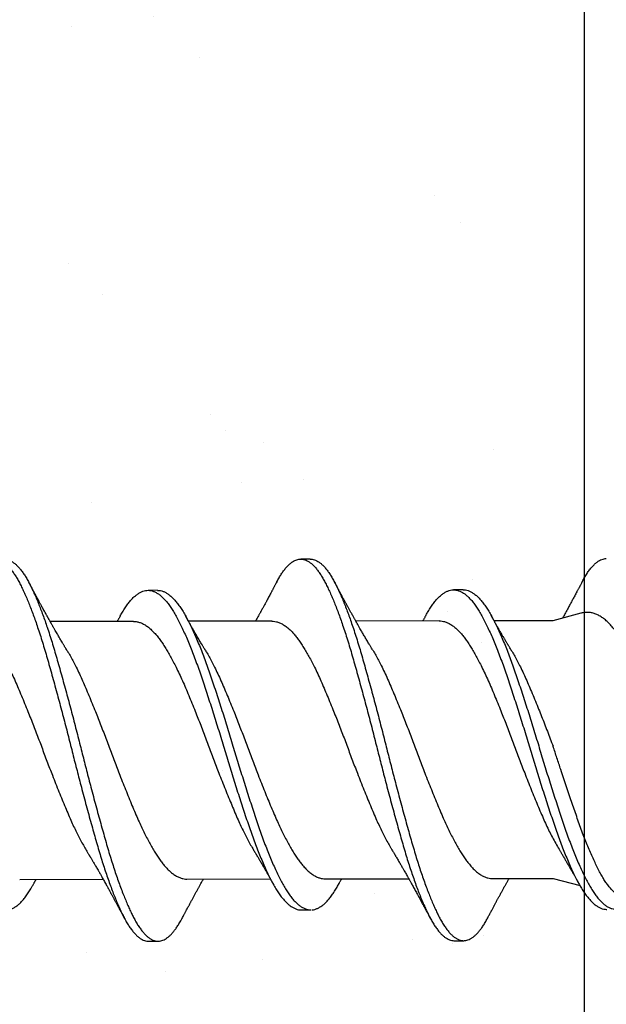
# Model space of a CAD drawing. Units: inches. Extents: x 4 to 81.9, y -45.7 to 52.8.
# Drawn here: x 52 to 52.4, y -8.1 to -7.4 of the extents above; entities that cross this region are included whole.
import ezdxf

# ---------------------------------------------------------------- set-up
doc = ezdxf.new("R2010")
doc.units = ezdxf.units.IN
doc.header["$MEASUREMENT"] = 0

msp = doc.modelspace()

# ---------------------------------------------------------------- hatches: boundary and pattern name
at = {"lineweight": -3}
h = msp.add_hatch(dxfattribs=at)
h.set_pattern_fill('AR-SAND', color=256, scale=0.12114)
h.set_pattern_definition([(37.5, (116.3715, -21.54407), (-0.007631, 0.2334156), [0, -0.1841329, 0, -0.20593814, 0, -0.19685263]), (7.5, (116.3715, -21.54407), (0.2143909, 0.341875), [0, -0.09933487, 0, -0.1659619, 0, -0.06359854]), (327.5, (116.2225, -21.54407), (0.3772474, 0.00068554), [0, -0.06057004, 0, -0.21805215, 0, -0.2846792]), (317.5, (116.2225, -21.54407), (0.3641624, 0.1063217), [0, -0.030285, 0, -0.1429453, 0, -0.1635391])])
h.paths.add_polyline_path([(51.59493, -13.8687), (52.35228, -13.8687), (52.35228, -6.77741), (51.59493, -6.77741)])

# ---------------------------------------------------------------- linework, layer by layer
for p, q in [((52.17286, -7.78254), (52.16661, -7.78255)), ((52.07289, -7.80301), (52.06664, -7.80302)), ((52.27289, -7.80269), (52.26664, -7.8027)), ((52.35, -7.81794), (52.33159, -7.82291)), ((52.0572, -7.82335), (52.00261, -7.82344)), ((52.14773, -7.8232), (52.09314, -7.82329)), ((52.2572, -7.82303), (52.20261, -7.82312)), ((52.33159, -7.82291), (52.29314, -7.82297)), ((51.98267, -7.99222), (52.03726, -7.99213)), ((52.09214, -7.99204), (52.14673, -7.99196)), ((52.18266, -7.9919), (52.23726, -7.99181)), ((52.29214, -7.99172), (52.33186, -7.99166)), ((52.33186, -7.99166), (52.34936, -7.99632)), ((52.16698, -8.01224), (52.17323, -8.01223)), ((52.06701, -8.03271), (52.07326, -8.0327)), ((52.26701, -8.03239), (52.27326, -8.03238))]:
    msp.add_line(p, q)
msp.add_lwpolyline([(52.35228, -13.8687), (52.35228, -6.77741), (51.59493, -6.77741), (51.59493, -13.8687)], close=True, dxfattribs=at)
for points, knots in [([(51.95091, -7.79783), (51.95104, -7.79758), (51.95165, -7.79639), (51.95276, -7.79448), (51.95424, -7.79212), (51.95574, -7.79003), (51.95725, -7.7882), (51.95874, -7.78665), (51.96019, -7.78539), (51.96161, -7.7844), (51.96303, -7.78364), (51.96442, -7.78314), (51.96586, -7.78286), (51.96732, -7.78285), (51.96887, -7.78314), (51.97043, -7.78373), (51.97201, -7.78463), (51.9736, -7.78583), (51.9752, -7.78732), (51.9768, -7.78912), (51.97836, -7.79117), (51.97989, -7.79344), (51.98137, -7.79592), (51.98284, -7.79863), (51.98429, -7.80158), (51.98576, -7.80476), (51.98723, -7.80812), (51.98868, -7.81162), (51.99011, -7.81525), (51.99154, -7.81907), (51.99298, -7.82306), (51.99446, -7.82738), (51.996, -7.83203), (51.99757, -7.83701), (51.99912, -7.84214), (52.00065, -7.84742), (52.0022, -7.85286), (52.00377, -7.85844), (52.00536, -7.86417), (52.00693, -7.86992), (52.00848, -7.87566), (52.01001, -7.88138), (52.01153, -7.88715), (52.01304, -7.89295), (52.01453, -7.89877), (52.01598, -7.90447), (52.01738, -7.91006), (52.01876, -7.91554), (52.02017, -7.92102), (52.02159, -7.9265), (52.02307, -7.93216), (52.02462, -7.938), (52.02622, -7.94396), (52.02782, -7.94984), (52.02941, -7.9556), (52.03099, -7.96122), (52.03255, -7.9667), (52.03408, -7.97202), (52.0356, -7.97711), (52.03711, -7.98197), (52.03862, -7.9866), (52.04013, -7.99107), (52.04166, -7.99536), (52.04318, -7.99946), (52.04467, -8.00328), (52.04612, -8.00682), (52.04753, -8.01008), (52.04892, -8.01314), (52.0503, -8.01599), (52.05172, -8.01873), (52.05322, -8.02133), (52.0548, -8.02377), (52.05639, -8.02592), (52.05798, -8.0278), (52.05958, -8.02938), (52.06117, -8.03066), (52.06276, -8.03164), (52.0643, -8.03229), (52.06572, -8.03266), (52.06661, -8.03268), (52.06701, -8.03269)], [0, 0, 0, 0, 0.00334, 0.016164, 0.029046, 0.041971, 0.054923, 0.067886, 0.080104, 0.092304, 0.104473, 0.116596, 0.128663, 0.142068, 0.155534, 0.169071, 0.18266, 0.196284, 0.209924, 0.223561, 0.237177, 0.250078, 0.262928, 0.27571, 0.28845, 0.301259, 0.314129, 0.326306, 0.338512, 0.350733, 0.362954, 0.375163, 0.388759, 0.402303, 0.415779, 0.429185, 0.442645, 0.456178, 0.469764, 0.483387, 0.496348, 0.509309, 0.522254, 0.535165, 0.548028, 0.560827, 0.572837, 0.584892, 0.597006, 0.609168, 0.621363, 0.634997, 0.648638, 0.662267, 0.675865, 0.689414, 0.702896, 0.716303, 0.729758, 0.742612, 0.755517, 0.768457, 0.781417, 0.794379, 0.807329, 0.819512, 0.831656, 0.843749, 0.855776, 0.867802, 0.881299, 0.89486, 0.908466, 0.922099, 0.93574, 0.949371, 0.962971, 0.976524, 0.989343, 1, 1, 1, 1]), ([(51.97286, -7.7829), (51.9731, -7.78289), (51.97384, -7.78286), (51.97512, -7.78314), (51.97668, -7.78372), (51.97826, -7.78462), (51.97985, -7.78582), (51.98145, -7.78731), (51.98305, -7.78911), (51.98461, -7.79116), (51.98614, -7.79343), (51.98762, -7.79591), (51.98909, -7.79862), (51.99054, -7.80157), (51.99201, -7.80475), (51.99348, -7.80811), (51.99493, -7.81161), (51.99636, -7.81524), (51.99779, -7.81906), (51.99923, -7.82305), (52.00071, -7.82737), (52.00225, -7.83202), (52.00382, -7.837), (52.00537, -7.84213), (52.0069, -7.84741), (52.00845, -7.85285), (52.01002, -7.85843), (52.01161, -7.86416), (52.01318, -7.86991), (52.01473, -7.87565), (52.01626, -7.88137), (52.01778, -7.88714), (52.01928, -7.89294), (52.02078, -7.89876), (52.02223, -7.90446), (52.02363, -7.91005), (52.02501, -7.91553), (52.02642, -7.92101), (52.02784, -7.92649), (52.02932, -7.93215), (52.03087, -7.93799), (52.03247, -7.94395), (52.03407, -7.94983), (52.03566, -7.95559), (52.03724, -7.96121), (52.0388, -7.96669), (52.04033, -7.97201), (52.04185, -7.9771), (52.04336, -7.98196), (52.04487, -7.98659), (52.04638, -7.99106), (52.04791, -7.99535), (52.04943, -7.99945), (52.05092, -8.00327), (52.05237, -8.00681), (52.05378, -8.01007), (52.05517, -8.01313), (52.05655, -8.01598), (52.05797, -8.01872), (52.05947, -8.02132), (52.06105, -8.02376), (52.06264, -8.02591), (52.06423, -8.02779), (52.06583, -8.02937), (52.06742, -8.03065), (52.06901, -8.03162), (52.07055, -8.03229), (52.07205, -8.03265), (52.0735, -8.03274), (52.07495, -8.03256), (52.07643, -8.0321), (52.07792, -8.03138), (52.0794, -8.03039), (52.08085, -8.02917), (52.08228, -8.02774), (52.08371, -8.02607), (52.08512, -8.02417), (52.08658, -8.02195), (52.08786, -8.01982), (52.08867, -8.01829), (52.08896, -8.01773)], [0, 0, 0, 0, 0.006329, 0.019795, 0.033332, 0.046922, 0.060546, 0.074186, 0.087823, 0.101439, 0.11434, 0.12719, 0.139972, 0.152712, 0.165521, 0.178391, 0.190568, 0.202774, 0.214995, 0.227216, 0.239426, 0.253021, 0.266566, 0.280042, 0.293447, 0.306908, 0.32044, 0.334027, 0.347649, 0.360611, 0.373572, 0.386516, 0.399428, 0.412291, 0.42509, 0.437099, 0.449154, 0.461269, 0.473431, 0.485626, 0.49926, 0.512901, 0.52653, 0.540128, 0.553677, 0.567159, 0.580566, 0.594021, 0.606875, 0.61978, 0.63272, 0.64568, 0.658642, 0.671592, 0.683775, 0.69592, 0.708012, 0.72004, 0.732065, 0.745563, 0.759124, 0.77273, 0.786363, 0.800004, 0.813634, 0.827235, 0.840788, 0.853607, 0.866354, 0.879124, 0.891964, 0.904859, 0.917792, 0.930008, 0.942231, 0.954447, 0.966643, 0.978806, 0.992325, 1, 1, 1, 1]), ([(52.15091, -7.79748), (52.1514, -7.79658), (52.15237, -7.79479), (52.15385, -7.7924), (52.15535, -7.79024), (52.15686, -7.78833), (52.15834, -7.78672), (52.1598, -7.78539), (52.16122, -7.78433), (52.16263, -7.78351), (52.16404, -7.78293), (52.16548, -7.78259), (52.16694, -7.78251), (52.16848, -7.78272), (52.17004, -7.78324), (52.17162, -7.78406), (52.17321, -7.78518), (52.1748, -7.7866), (52.1764, -7.78832), (52.17797, -7.7903), (52.1795, -7.79251), (52.18099, -7.79493), (52.18246, -7.79758), (52.18391, -7.80047), (52.18537, -7.80359), (52.18683, -7.80688), (52.18828, -7.81033), (52.18971, -7.8139), (52.19114, -7.81767), (52.19258, -7.82162), (52.19407, -7.82589), (52.1956, -7.83049), (52.19718, -7.83543), (52.19874, -7.84053), (52.20027, -7.84577), (52.20181, -7.85117), (52.20338, -7.85672), (52.20496, -7.86241), (52.20653, -7.86813), (52.20808, -7.87385), (52.20961, -7.87955), (52.21113, -7.88531), (52.21264, -7.89111), (52.21414, -7.89692), (52.21559, -7.90263), (52.21699, -7.90822), (52.21837, -7.91369), (52.21977, -7.91918), (52.22119, -7.92466), (52.22267, -7.93033), (52.22422, -7.93618), (52.22582, -7.94216), (52.22743, -7.94806), (52.22902, -7.95385), (52.2306, -7.95951), (52.23216, -7.96503), (52.2337, -7.97039), (52.23521, -7.97551), (52.23672, -7.98041), (52.23822, -7.98508), (52.23974, -7.9896), (52.24126, -7.99393), (52.24278, -7.99809), (52.24427, -8.00196), (52.24572, -8.00555), (52.24714, -8.00888), (52.24854, -8.01199), (52.24992, -8.01489), (52.25134, -8.01769), (52.25283, -8.02036), (52.2544, -8.02286), (52.25599, -8.02509), (52.25758, -8.02704), (52.25918, -8.02869), (52.26078, -8.03005), (52.26236, -8.0311), (52.26391, -8.03184), (52.26541, -8.03226), (52.26643, -8.03243), (52.26696, -8.03238), (52.26701, -8.03238)], [0, 0, 0, 0, 0.012774, 0.025643, 0.038559, 0.051506, 0.064468, 0.07669, 0.088896, 0.101075, 0.113213, 0.125297, 0.138709, 0.152156, 0.165677, 0.179256, 0.192874, 0.206512, 0.220152, 0.233775, 0.246688, 0.259554, 0.272355, 0.285094, 0.297884, 0.31074, 0.322908, 0.335108, 0.347326, 0.359549, 0.371764, 0.385369, 0.398928, 0.412424, 0.42584, 0.43928, 0.452797, 0.466372, 0.479988, 0.492947, 0.505911, 0.518861, 0.531784, 0.544661, 0.557479, 0.569498, 0.581534, 0.593634, 0.605785, 0.617972, 0.631602, 0.645244, 0.658878, 0.672486, 0.686049, 0.69955, 0.712971, 0.726405, 0.739244, 0.752138, 0.765071, 0.778027, 0.790991, 0.803946, 0.816138, 0.828295, 0.840404, 0.852451, 0.864464, 0.877943, 0.89149, 0.905087, 0.918716, 0.932357, 0.945992, 0.959603, 0.97317, 0.986006, 0.998772, 1, 1, 1, 1]), ([(52.17286, -7.78257), (52.17297, -7.78256), (52.17359, -7.78251), (52.17473, -7.78273), (52.17629, -7.78322), (52.17787, -7.78405), (52.17946, -7.78517), (52.18105, -7.78659), (52.18265, -7.78831), (52.18422, -7.79029), (52.18575, -7.7925), (52.18724, -7.79492), (52.18871, -7.79757), (52.19016, -7.80046), (52.19162, -7.80358), (52.19308, -7.80687), (52.19453, -7.81032), (52.19596, -7.81389), (52.19739, -7.81766), (52.19883, -7.82161), (52.20032, -7.82588), (52.20185, -7.83048), (52.20343, -7.83542), (52.20499, -7.84052), (52.20652, -7.84576), (52.20806, -7.85116), (52.20963, -7.85671), (52.21121, -7.8624), (52.21278, -7.86812), (52.21433, -7.87384), (52.21586, -7.87954), (52.21738, -7.8853), (52.21889, -7.8911), (52.22039, -7.89691), (52.22184, -7.90262), (52.22324, -7.90821), (52.22462, -7.91368), (52.22602, -7.91917), (52.22744, -7.92465), (52.22892, -7.93032), (52.23047, -7.93617), (52.23207, -7.94215), (52.23368, -7.94805), (52.23527, -7.95384), (52.23685, -7.9595), (52.23841, -7.96502), (52.23995, -7.97038), (52.24146, -7.9755), (52.24297, -7.9804), (52.24447, -7.98507), (52.24599, -7.98959), (52.24751, -7.99392), (52.24903, -7.99808), (52.25052, -8.00195), (52.25197, -8.00554), (52.25339, -8.00887), (52.25479, -8.01198), (52.25617, -8.01488), (52.25759, -8.01768), (52.25908, -8.02035), (52.26065, -8.02285), (52.26224, -8.02508), (52.26383, -8.02703), (52.26543, -8.02868), (52.26703, -8.03004), (52.26861, -8.03109), (52.27016, -8.03183), (52.27166, -8.03226), (52.27312, -8.03242), (52.27457, -8.03231), (52.27604, -8.03193), (52.27753, -8.03127), (52.279, -8.03036), (52.28046, -8.02921), (52.28188, -8.02784), (52.28331, -8.02623), (52.28473, -8.0244), (52.28619, -8.02225), (52.28761, -8.01995), (52.28854, -8.01821), (52.28896, -8.01743)], [0, 0, 0, 0, 0.002985, 0.016431, 0.029952, 0.04353, 0.057148, 0.070786, 0.084426, 0.098048, 0.110961, 0.123826, 0.136628, 0.149366, 0.162156, 0.175012, 0.187179, 0.199379, 0.211597, 0.22382, 0.236034, 0.249639, 0.263198, 0.276693, 0.290109, 0.303549, 0.317066, 0.330641, 0.344256, 0.357215, 0.370178, 0.383129, 0.396051, 0.408928, 0.421746, 0.433764, 0.445801, 0.4579, 0.47005, 0.482238, 0.495867, 0.509509, 0.523143, 0.53675, 0.550313, 0.563814, 0.577234, 0.590668, 0.603507, 0.6164, 0.629333, 0.642289, 0.655253, 0.668207, 0.6804, 0.692556, 0.704665, 0.716712, 0.728724, 0.742203, 0.75575, 0.769347, 0.782975, 0.796616, 0.810251, 0.823861, 0.837428, 0.850264, 0.86303, 0.87578, 0.888604, 0.901486, 0.914411, 0.926623, 0.938845, 0.951065, 0.963268, 0.975442, 0.988977, 1, 1, 1, 1]), ([(52.35091, -7.79718), (52.35137, -7.79632), (52.35237, -7.79445), (52.35394, -7.79193), (52.3556, -7.78957), (52.35727, -7.78752), (52.35891, -7.78583), (52.36052, -7.78449), (52.36209, -7.78346), (52.36365, -7.78274), (52.36513, -7.78231), (52.36607, -7.78227), (52.36651, -7.78225)], [0, 0, 0, 0, 0.090241, 0.195841, 0.301858, 0.408135, 0.514509, 0.61475, 0.714799, 0.81452, 0.913783, 1, 1, 1, 1]), ([(52.01361, -7.84236), (52.01337, -7.84196), (52.01293, -7.84123), (52.01236, -7.84027), (52.0119, -7.83951), (52.01152, -7.83886), (52.01113, -7.8382), (52.01062, -7.83735), (52.01002, -7.83633), (52.00936, -7.83521), (52.00872, -7.83411), (52.00808, -7.83301), (52.00741, -7.83186), (52.0067, -7.83062), (52.00605, -7.8295), (52.00548, -7.8285), (52.00505, -7.82774), (52.00464, -7.82703), (52.00428, -7.82638), (52.0039, -7.82573), (52.00354, -7.82508), (52.00321, -7.8245), (52.00294, -7.82402), (52.00266, -7.82353), (52.00234, -7.82296), (52.00199, -7.82234), (52.00167, -7.82177), (52.00139, -7.82127), (52.00113, -7.8208), (52.00086, -7.82031), (52.00048, -7.81964), (51.99997, -7.81871), (51.99939, -7.81766), (51.99874, -7.8165), (51.99813, -7.81538), (51.99747, -7.81419), (51.99693, -7.8132), (51.99648, -7.81238), (51.99609, -7.81167), (51.99571, -7.81096), (51.99535, -7.8103), (51.99502, -7.80969), (51.99465, -7.80901), (51.99413, -7.80806), (51.99354, -7.80697), (51.99293, -7.80583), (51.99237, -7.80478), (51.99182, -7.80377), (51.99138, -7.80295), (51.99102, -7.80228), (51.99074, -7.80175), (51.99047, -7.80124), (51.99021, -7.80076), (51.98994, -7.80025), (51.9896, -7.79961), (51.98914, -7.79875), (51.9888, -7.7981), (51.9886, -7.79774)], [0, 0, 0, 0, 0.027903, 0.05008, 0.066503, 0.079944, 0.094883, 0.111366, 0.138331, 0.164906, 0.187534, 0.213717, 0.239554, 0.265807, 0.297215, 0.31567, 0.333142, 0.348779, 0.363185, 0.376956, 0.392986, 0.40655, 0.41605, 0.42541, 0.439352, 0.454641, 0.467278, 0.477501, 0.487818, 0.498867, 0.510129, 0.533048, 0.560835, 0.580327, 0.610553, 0.63519, 0.660187, 0.676486, 0.689637, 0.707546, 0.723245, 0.733293, 0.748056, 0.768711, 0.796639, 0.820617, 0.844234, 0.866811, 0.88782, 0.899231, 0.911341, 0.922813, 0.933301, 0.943152, 0.956859, 0.975804, 1, 1, 1, 1]), ([(52.15091, -7.79748), (52.15071, -7.79786), (52.15036, -7.79852), (52.1499, -7.7994), (52.14955, -7.80005), (52.14927, -7.80058), (52.149, -7.80109), (52.14871, -7.80163), (52.1484, -7.80222), (52.14809, -7.80281), (52.14775, -7.80344), (52.14739, -7.80412), (52.14689, -7.80506), (52.14628, -7.8062), (52.14556, -7.80753), (52.14484, -7.80888), (52.14419, -7.81008), (52.14365, -7.81109), (52.14316, -7.81199), (52.14265, -7.81293), (52.14215, -7.81386), (52.14164, -7.81478), (52.1412, -7.81559), (52.14082, -7.81628), (52.14056, -7.81676), (52.1403, -7.81724), (52.13998, -7.81782), (52.13962, -7.81847), (52.13928, -7.81909), (52.13879, -7.81998), (52.13812, -7.82118), (52.13746, -7.82237), (52.13708, -7.82306), (52.13698, -7.82322)], [0, 0, 0, 0, 0.043761, 0.077639, 0.101657, 0.119491, 0.139126, 0.160841, 0.182758, 0.207784, 0.229259, 0.256114, 0.287351, 0.338732, 0.388892, 0.442517, 0.49567, 0.527768, 0.559462, 0.600524, 0.637071, 0.667712, 0.707595, 0.731641, 0.748013, 0.763938, 0.78763, 0.815835, 0.839903, 0.859802, 0.919632, 0.980446, 1, 1, 1, 1]), ([(52.21361, -7.84204), (52.21338, -7.84166), (52.21297, -7.84098), (52.21242, -7.84006), (52.21199, -7.83934), (52.21163, -7.83873), (52.21129, -7.83816), (52.21081, -7.83735), (52.21019, -7.83629), (52.20947, -7.83507), (52.20878, -7.83389), (52.20811, -7.83273), (52.2074, -7.83152), (52.20672, -7.83035), (52.20604, -7.82915), (52.20525, -7.82777), (52.20438, -7.82626), (52.2035, -7.8247), (52.20264, -7.82316), (52.20174, -7.82157), (52.20097, -7.82018), (52.20037, -7.81911), (52.19992, -7.8183), (52.19946, -7.81747), (52.19897, -7.81659), (52.19851, -7.81576), (52.19806, -7.81494), (52.19755, -7.81401), (52.19702, -7.81304), (52.19647, -7.81204), (52.19595, -7.81108), (52.19547, -7.8102), (52.19504, -7.80942), (52.19466, -7.8087), (52.19424, -7.80794), (52.19382, -7.80716), (52.19342, -7.80641), (52.19301, -7.80565), (52.1926, -7.8049), (52.19225, -7.80424), (52.19193, -7.80365), (52.1916, -7.80304), (52.19125, -7.80238), (52.19093, -7.80178), (52.19066, -7.80128), (52.19041, -7.80081), (52.1901, -7.80022), (52.18969, -7.79945), (52.18918, -7.7985), (52.1888, -7.7978), (52.1886, -7.79742)], [0, 0, 0, 0, 0.0261863, 0.0471583, 0.0629071, 0.0761809, 0.0890592, 0.1015835, 0.131844, 0.1617093, 0.1850625, 0.2122058, 0.2403998, 0.2676871, 0.2915824, 0.3214764, 0.360421, 0.3941126, 0.4265312, 0.463446, 0.5007789, 0.5197293, 0.5352165, 0.5551344, 0.5753792, 0.5939307, 0.6102563, 0.6298181, 0.6559356, 0.6750134, 0.6966826, 0.7197152, 0.7335904, 0.7482511, 0.7673966, 0.7845292, 0.7999141, 0.8169692, 0.8351786, 0.850168, 0.8611569, 0.8745294, 0.8904106, 0.9053978, 0.9144347, 0.9236268, 0.9365571, 0.9535906, 0.9747349, 1, 1, 1, 1]), ([(52.35091, -7.79716), (52.3507, -7.79756), (52.35033, -7.79825), (52.34985, -7.79916), (52.34952, -7.79978), (52.34928, -7.80024), (52.34906, -7.80065), (52.34876, -7.80122), (52.34839, -7.80192), (52.34798, -7.8027), (52.34728, -7.80401), (52.34625, -7.80592), (52.34498, -7.8083), (52.3437, -7.81067), (52.34247, -7.81295), (52.34125, -7.81519), (52.34004, -7.81739), (52.33902, -7.81923), (52.3383, -7.82054), (52.33801, -7.82107), (52.33793, -7.8212)], [0, 0, 0, 0, 0.0494962, 0.0869037, 0.1122513, 0.1273032, 0.1436917, 0.1635547, 0.1986861, 0.2305836, 0.2605535, 0.3625628, 0.4695693, 0.556395, 0.6579264, 0.753112, 0.83595, 0.9339151, 0.9836649, 1, 1, 1, 1]), ([(52.04846, -7.81978), (52.04893, -7.81894), (52.04998, -7.81705), (52.05161, -7.81444), (52.05338, -7.81191), (52.05517, -7.80968), (52.05698, -7.80776), (52.05879, -7.80616), (52.06058, -7.80489), (52.06235, -7.80394), (52.06411, -7.80332), (52.06585, -7.803), (52.06758, -7.80301), (52.06935, -7.80335), (52.07114, -7.80402), (52.07295, -7.80502), (52.07478, -7.80635), (52.0766, -7.80801), (52.07842, -7.80998), (52.08022, -7.81226), (52.08199, -7.81482), (52.08373, -7.81766), (52.08549, -7.82079), (52.08727, -7.82418), (52.08906, -7.82783), (52.09085, -7.8317), (52.09264, -7.83581), (52.09444, -7.84017), (52.09624, -7.84476), (52.09803, -7.84956), (52.0998, -7.85453), (52.10155, -7.85966), (52.10333, -7.86495), (52.10514, -7.8704), (52.10697, -7.87599), (52.1088, -7.88167), (52.11062, -7.88744), (52.11244, -7.89325), (52.11423, -7.89909), (52.116, -7.9049), (52.11772, -7.91068), (52.11946, -7.91642), (52.12123, -7.92216), (52.12302, -7.92791), (52.12484, -7.93365), (52.12667, -7.93934), (52.1285, -7.94492), (52.1303, -7.95037), (52.13209, -7.95567), (52.13384, -7.9608), (52.1356, -7.96576), (52.13739, -7.97055), (52.1392, -7.97516), (52.14102, -7.97956), (52.14285, -7.98374), (52.14466, -7.98764), (52.14645, -7.99127), (52.1482, -7.99461), (52.14993, -7.99767), (52.15165, -8.00048), (52.15342, -8.00303), (52.15522, -8.0053), (52.15704, -8.00727), (52.15886, -8.00892), (52.16069, -8.01025), (52.1625, -8.01125), (52.16429, -8.0119), (52.16578, -8.01223), (52.16667, -8.0122), (52.16698, -8.0122)], [0, 0, 0, 0, 0.0121301, 0.027108, 0.0421886, 0.0573459, 0.0725522, 0.0877793, 0.1027273, 0.1176411, 0.1324941, 0.1472607, 0.1622506, 0.1773272, 0.1924912, 0.2077153, 0.2229711, 0.2382301, 0.2534636, 0.2686104, 0.2836762, 0.2986413, 0.313653, 0.3287599, 0.3436638, 0.3586071, 0.3735632, 0.388505, 0.403709, 0.4188423, 0.4338778, 0.4488817, 0.4639884, 0.4791742, 0.4944112, 0.5096378, 0.5248587, 0.5400456, 0.5551704, 0.570206, 0.5848956, 0.599668, 0.6145254, 0.629442, 0.6446964, 0.6599562, 0.6751927, 0.6903777, 0.7054833, 0.7204862, 0.735523, 0.7506242, 0.7657957, 0.7810095, 0.7962374, 0.8114508, 0.8263514, 0.8411843, 0.8559243, 0.870623, 0.8857226, 0.9009032, 0.9161372, 0.9313964, 0.946652, 0.9618754, 0.9770386, 0.9920811, 1, 1, 1, 1]), ([(52.07287, -7.80305), (52.07319, -7.80305), (52.07409, -7.80302), (52.0756, -7.80335), (52.07739, -7.80401), (52.0792, -7.80501), (52.08103, -7.80634), (52.08285, -7.808), (52.08467, -7.80997), (52.08647, -7.81225), (52.08824, -7.81481), (52.08998, -7.81765), (52.09174, -7.82078), (52.09352, -7.82417), (52.09531, -7.82782), (52.0971, -7.83169), (52.09889, -7.8358), (52.10069, -7.84016), (52.10249, -7.84475), (52.10428, -7.84955), (52.10605, -7.85452), (52.1078, -7.85965), (52.10958, -7.86494), (52.11139, -7.87039), (52.11322, -7.87598), (52.11505, -7.88166), (52.11687, -7.88743), (52.11869, -7.89324), (52.12048, -7.89908), (52.12225, -7.90489), (52.12397, -7.91067), (52.12571, -7.91641), (52.12748, -7.92215), (52.12927, -7.9279), (52.13109, -7.93364), (52.13292, -7.93933), (52.13475, -7.94491), (52.13655, -7.95036), (52.13834, -7.95566), (52.14009, -7.96079), (52.14185, -7.96575), (52.14364, -7.97054), (52.14545, -7.97514), (52.14727, -7.97955), (52.1491, -7.98373), (52.15091, -7.98763), (52.1527, -7.99126), (52.15445, -7.9946), (52.15618, -7.99766), (52.1579, -8.00047), (52.15967, -8.00302), (52.16147, -8.00529), (52.16329, -8.00726), (52.16511, -8.00891), (52.16694, -8.01024), (52.16875, -8.01124), (52.17054, -8.01189), (52.17203, -8.01222), (52.17292, -8.01219), (52.17323, -8.01219)], [0, 0, 0, 0, 0.00978, 0.0276, 0.045524, 0.063519, 0.081552, 0.099588, 0.117595, 0.135498, 0.153306, 0.170995, 0.188739, 0.206596, 0.224213, 0.241876, 0.259554, 0.277216, 0.295187, 0.313075, 0.330847, 0.348582, 0.366438, 0.384388, 0.402398, 0.420396, 0.438388, 0.456339, 0.474217, 0.491989, 0.509352, 0.526814, 0.544375, 0.562007, 0.580038, 0.598075, 0.616085, 0.634034, 0.651889, 0.669622, 0.687396, 0.705246, 0.723179, 0.741162, 0.759161, 0.777144, 0.794757, 0.812289, 0.829712, 0.847086, 0.864934, 0.882878, 0.900885, 0.918921, 0.936954, 0.954948, 0.972871, 0.990652, 1, 1, 1, 1]), ([(52.24846, -7.81948), (52.2488, -7.81885), (52.24973, -7.81716), (52.25122, -7.81471), (52.25299, -7.81212), (52.25478, -7.80982), (52.25659, -7.80783), (52.25839, -7.80616), (52.26018, -7.80482), (52.26196, -7.8038), (52.26372, -7.80311), (52.26547, -7.80272), (52.26719, -7.80266), (52.26896, -7.80293), (52.27075, -7.80353), (52.27256, -7.80445), (52.27438, -7.80571), (52.2762, -7.8073), (52.27802, -7.8092), (52.27982, -7.81141), (52.28161, -7.81391), (52.28335, -7.8167), (52.28511, -7.81976), (52.28688, -7.82309), (52.28866, -7.82668), (52.29045, -7.8305), (52.29224, -7.83456), (52.29404, -7.83887), (52.29585, -7.84342), (52.29764, -7.84818), (52.29942, -7.85311), (52.30116, -7.85821), (52.30294, -7.86346), (52.30475, -7.86888), (52.30657, -7.87444), (52.3084, -7.8801), (52.31022, -7.88585), (52.31204, -7.89166), (52.31384, -7.8975), (52.31561, -7.90331), (52.31734, -7.90908), (52.31907, -7.91482), (52.32083, -7.92056), (52.32262, -7.92632), (52.32444, -7.93207), (52.32627, -7.93779), (52.3281, -7.9434), (52.32991, -7.94888), (52.3317, -7.95421), (52.33346, -7.95937), (52.33522, -7.96437), (52.337, -7.9692), (52.33881, -7.97384), (52.34063, -7.97829), (52.34245, -7.98252), (52.34426, -7.98649), (52.34605, -7.99017), (52.34781, -7.99357), (52.34955, -7.99669), (52.35127, -7.99956), (52.35303, -8.00217), (52.35483, -8.00451), (52.35664, -8.00655), (52.35846, -8.00827), (52.36029, -8.00967), (52.36211, -8.01074), (52.36393, -8.01148), (52.36556, -8.01188), (52.36657, -8.01188), (52.36698, -8.01188)], [0, 0, 0, 0, 0.008885, 0.023847, 0.038907, 0.054049, 0.069247, 0.084471, 0.099423, 0.114346, 0.129215, 0.144002, 0.158996, 0.174049, 0.189196, 0.204409, 0.21966, 0.23492, 0.250162, 0.265322, 0.280408, 0.295391, 0.310378, 0.325466, 0.340357, 0.355294, 0.370249, 0.385196, 0.400412, 0.415562, 0.430621, 0.445612, 0.460698, 0.475869, 0.491096, 0.50632, 0.521544, 0.536741, 0.551881, 0.566938, 0.581631, 0.596381, 0.611222, 0.626127, 0.641376, 0.656637, 0.67188, 0.687079, 0.702203, 0.717228, 0.73224, 0.747322, 0.76248, 0.777687, 0.792914, 0.808132, 0.823044, 0.837894, 0.852656, 0.867346, 0.882424, 0.897589, 0.912813, 0.928069, 0.943328, 0.95856, 0.973739, 0.98963, 1, 1, 1, 1]), ([(52.27289, -7.80273), (52.27307, -7.80272), (52.27384, -7.80267), (52.27521, -7.80293), (52.277, -7.80351), (52.27881, -7.80445), (52.28063, -7.8057), (52.28245, -7.80729), (52.28427, -7.80919), (52.28607, -7.8114), (52.28786, -7.8139), (52.2896, -7.81669), (52.29136, -7.81975), (52.29313, -7.82308), (52.29491, -7.82667), (52.2967, -7.83049), (52.29849, -7.83455), (52.30029, -7.83886), (52.3021, -7.84341), (52.30389, -7.84817), (52.30567, -7.8531), (52.30741, -7.8582), (52.30919, -7.86345), (52.311, -7.86887), (52.31282, -7.87443), (52.31465, -7.88009), (52.31647, -7.88584), (52.31829, -7.89165), (52.32009, -7.89749), (52.32186, -7.9033), (52.32359, -7.90907), (52.32532, -7.91481), (52.32708, -7.92055), (52.32887, -7.92631), (52.33069, -7.93206), (52.33252, -7.93778), (52.33435, -7.94339), (52.33616, -7.94887), (52.33795, -7.9542), (52.33971, -7.95936), (52.34147, -7.96436), (52.34325, -7.96919), (52.34506, -7.97383), (52.34688, -7.97828), (52.3487, -7.98251), (52.35051, -7.98648), (52.3523, -7.99016), (52.35406, -7.99356), (52.3558, -7.99668), (52.35752, -7.99955), (52.35928, -8.00216), (52.36108, -8.0045), (52.36289, -8.00654), (52.36471, -8.00826), (52.36654, -8.00966), (52.36835, -8.01073), (52.37009, -8.01144), (52.37172, -8.01184), (52.37273, -8.01188), (52.37323, -8.0119)], [0, 0, 0, 0, 0.0056697, 0.023468, 0.0413766, 0.0593633, 0.0773949, 0.0954377, 0.1134578, 0.1313824, 0.1492182, 0.1669337, 0.1846532, 0.2024923, 0.2200984, 0.2377583, 0.2554402, 0.2731124, 0.291102, 0.3090151, 0.3268194, 0.3445441, 0.3623802, 0.3803168, 0.3983211, 0.4163205, 0.4343205, 0.4522875, 0.4701884, 0.4879907, 0.5053628, 0.5228019, 0.5403481, 0.5579711, 0.5760004, 0.5940435, 0.6120665, 0.6300358, 0.6479183, 0.6656822, 0.6834315, 0.7012632, 0.719185, 0.7371642, 0.7551674, 0.7731608, 0.7907912, 0.8083487, 0.8258027, 0.8431706, 0.8609977, 0.8789276, 0.8969279, 0.9149652, 0.9330056, 0.9510154, 0.9689611, 0.9849833, 1, 1, 1, 1]), ([(52.39144, -7.86505), (52.39079, -7.8635), (52.38948, -7.8604), (52.38752, -7.85595), (52.38555, -7.85167), (52.38356, -7.84759), (52.38149, -7.84362), (52.37933, -7.83978), (52.3771, -7.8361), (52.37486, -7.83271), (52.37262, -7.82962), (52.37038, -7.82685), (52.36817, -7.82442), (52.36595, -7.82236), (52.3637, -7.82066), (52.36143, -7.8193), (52.35914, -7.8183), (52.35684, -7.81765), (52.35458, -7.81737), (52.35235, -7.81747), (52.35084, -7.81768), (52.35005, -7.81795), (52.35, -7.81797)], [0, 0, 0, 0, 0.049734, 0.099569, 0.149435, 0.199261, 0.248987, 0.30318, 0.357552, 0.412013, 0.466472, 0.520838, 0.575028, 0.628153, 0.681461, 0.734863, 0.788269, 0.841582, 0.894712, 0.945606, 0.996673, 1, 1, 1, 1]), ([(51.94773, -7.82357), (51.94814, -7.82356), (51.94923, -7.82355), (51.95103, -7.82393), (51.95313, -7.82468), (51.95526, -7.82581), (51.95738, -7.82729), (51.9594, -7.82903), (51.9613, -7.83096), (51.96308, -7.83303), (51.96482, -7.83532), (51.96658, -7.83784), (51.96835, -7.84058), (51.97014, -7.84351), (51.97193, -7.84663), (51.97372, -7.84995), (51.97562, -7.85365), (51.97762, -7.85778), (51.9797, -7.86233), (51.98174, -7.86707), (51.98381, -7.87199), (51.98591, -7.87708), (51.98793, -7.88207), (51.98986, -7.8869), (51.99168, -7.89155), (51.9935, -7.89623), (51.99529, -7.90094), (51.99705, -7.90562), (51.99877, -7.91028), (52.00051, -7.91491), (52.00228, -7.91953), (52.00417, -7.92443), (52.00619, -7.92956), (52.00833, -7.93489), (52.01044, -7.94009), (52.01254, -7.94513), (52.01459, -7.94999), (52.01654, -7.95445), (52.01843, -7.95852), (52.02024, -7.96224), (52.02206, -7.96579), (52.02388, -7.96914), (52.02528, -7.97161), (52.02607, -7.97289), (52.02625, -7.97319)], [0, 0, 0, 0, 0.015958, 0.042565, 0.069345, 0.096226, 0.123135, 0.149999, 0.172884, 0.195639, 0.218232, 0.240899, 0.263721, 0.286242, 0.308827, 0.331433, 0.354016, 0.380809, 0.407436, 0.433854, 0.460396, 0.487131, 0.513989, 0.537004, 0.560009, 0.582959, 0.60581, 0.628516, 0.650691, 0.673001, 0.695447, 0.717989, 0.744889, 0.77179, 0.798619, 0.825304, 0.851775, 0.878245, 0.901057, 0.923982, 0.946976, 0.969993, 0.992986, 1, 1, 1, 1]), ([(52.04847, -7.81975), (52.04828, -7.82009), (52.04793, -7.82072), (52.04746, -7.82156), (52.04708, -7.82226), (52.04675, -7.82284), (52.04655, -7.8232), (52.04646, -7.82337)], [0, 0, 0, 0, 0.284279, 0.513929, 0.702575, 0.861295, 1, 1, 1, 1]), ([(52.0572, -7.82339), (52.05761, -7.82339), (52.0587, -7.82338), (52.0605, -7.82376), (52.0626, -7.82451), (52.06473, -7.82563), (52.06686, -7.82711), (52.06887, -7.82885), (52.07077, -7.83079), (52.07255, -7.83285), (52.07429, -7.83515), (52.07605, -7.83767), (52.07782, -7.8404), (52.07961, -7.84334), (52.0814, -7.84646), (52.08319, -7.84977), (52.08509, -7.85348), (52.08709, -7.8576), (52.08917, -7.86215), (52.09121, -7.8669), (52.09328, -7.87181), (52.09538, -7.8769), (52.0974, -7.88189), (52.09933, -7.88673), (52.10116, -7.89137), (52.10297, -7.89606), (52.10476, -7.90077), (52.10652, -7.90545), (52.10825, -7.91011), (52.10999, -7.91473), (52.11175, -7.91935), (52.11364, -7.92425), (52.11566, -7.92938), (52.1178, -7.93471), (52.11992, -7.93991), (52.12201, -7.94495), (52.12406, -7.94982), (52.12601, -7.95428), (52.1279, -7.95835), (52.12971, -7.96206), (52.13153, -7.96561), (52.13335, -7.96897), (52.13475, -7.97144), (52.13554, -7.97272), (52.13573, -7.97302)], [0, 0, 0, 0, 0.015958, 0.042566, 0.069346, 0.096227, 0.123136, 0.15, 0.172886, 0.195641, 0.218233, 0.240901, 0.263723, 0.286244, 0.30883, 0.331436, 0.354018, 0.380811, 0.407439, 0.433857, 0.460399, 0.487135, 0.513993, 0.537007, 0.560013, 0.582964, 0.605814, 0.62852, 0.650696, 0.673006, 0.695452, 0.717994, 0.744894, 0.771795, 0.798624, 0.82531, 0.851781, 0.878251, 0.901063, 0.923989, 0.946983, 0.97, 0.992993, 1, 1, 1, 1]), ([(52.10414, -7.84222), (52.10391, -7.84183), (52.10349, -7.84114), (52.10295, -7.84023), (52.10254, -7.83954), (52.10222, -7.839), (52.10193, -7.83852), (52.1015, -7.8378), (52.10093, -7.83684), (52.10021, -7.83561), (52.09945, -7.83432), (52.09869, -7.833), (52.09796, -7.83174), (52.09738, -7.83074), (52.09694, -7.82997), (52.0966, -7.82939), (52.09627, -7.82881), (52.09592, -7.8282), (52.09555, -7.82755), (52.09514, -7.82683), (52.09474, -7.82613), (52.0944, -7.82553), (52.09409, -7.82498), (52.09375, -7.82438), (52.0934, -7.82376), (52.09311, -7.82325), (52.09289, -7.82285), (52.09267, -7.82246), (52.0924, -7.82198), (52.09205, -7.82135), (52.09161, -7.82057), (52.09129, -7.82), (52.09112, -7.81968)], [0, 0, 0, 0, 0.052559, 0.093621, 0.123138, 0.144618, 0.166377, 0.18876, 0.240976, 0.295559, 0.353514, 0.414035, 0.471374, 0.521118, 0.547537, 0.572932, 0.598514, 0.624767, 0.653089, 0.685594, 0.719919, 0.745464, 0.764624, 0.792765, 0.824407, 0.846379, 0.860031, 0.876907, 0.897397, 0.924431, 0.958625, 1, 1, 1, 1]), ([(52.14773, -7.82325), (52.14801, -7.82324), (52.14897, -7.8232), (52.15064, -7.82352), (52.15274, -7.82419), (52.15486, -7.82525), (52.15699, -7.82666), (52.15901, -7.82834), (52.16091, -7.83022), (52.16269, -7.83224), (52.16444, -7.83448), (52.16619, -7.83695), (52.16796, -7.83964), (52.16974, -7.84252), (52.17153, -7.8456), (52.17332, -7.84887), (52.17522, -7.85254), (52.17722, -7.85663), (52.17931, -7.86114), (52.18136, -7.86585), (52.18342, -7.87074), (52.18551, -7.87579), (52.18753, -7.88076), (52.18946, -7.88558), (52.19129, -7.89021), (52.1931, -7.89489), (52.1949, -7.89959), (52.19667, -7.90427), (52.19839, -7.90893), (52.20012, -7.91356), (52.20188, -7.91818), (52.20378, -7.92308), (52.20579, -7.92823), (52.20793, -7.93358), (52.21005, -7.93881), (52.21215, -7.94388), (52.21421, -7.94878), (52.21616, -7.95327), (52.21804, -7.95737), (52.21984, -7.96112), (52.22166, -7.96471), (52.22348, -7.96811), (52.22502, -7.97084), (52.22594, -7.97235), (52.22625, -7.97287)], [0, 0, 0, 0, 0.011013, 0.037581, 0.064334, 0.091202, 0.118111, 0.144989, 0.167897, 0.190684, 0.213307, 0.235936, 0.258727, 0.281229, 0.303803, 0.326408, 0.349, 0.375816, 0.402479, 0.428925, 0.455423, 0.482127, 0.508968, 0.531978, 0.554989, 0.577956, 0.600832, 0.623573, 0.645755, 0.668028, 0.690448, 0.712972, 0.739863, 0.76677, 0.793618, 0.820335, 0.846851, 0.873284, 0.896065, 0.91897, 0.941952, 0.964968, 0.98797, 1, 1, 1, 1]), ([(52.24847, -7.81943), (52.24828, -7.81977), (52.24796, -7.82035), (52.24757, -7.82105), (52.24729, -7.82155), (52.24702, -7.82204), (52.24674, -7.82254), (52.24653, -7.82291), (52.24646, -7.82305)], [0, 0, 0, 0, 0.282599, 0.475475, 0.587781, 0.694252, 0.883599, 1, 1, 1, 1]), ([(52.2572, -7.82307), (52.25748, -7.82306), (52.25845, -7.82302), (52.26011, -7.82334), (52.26221, -7.82401), (52.26433, -7.82507), (52.26646, -7.82649), (52.26848, -7.82817), (52.27038, -7.83005), (52.27216, -7.83206), (52.27391, -7.8343), (52.27566, -7.83678), (52.27743, -7.83946), (52.27921, -7.84235), (52.281, -7.84543), (52.28279, -7.8487), (52.28469, -7.85237), (52.2867, -7.85645), (52.28878, -7.86097), (52.29083, -7.86568), (52.29289, -7.87056), (52.29499, -7.87562), (52.297, -7.88058), (52.29893, -7.8854), (52.30076, -7.89003), (52.30257, -7.89471), (52.30437, -7.89942), (52.30614, -7.9041), (52.30786, -7.90876), (52.3096, -7.91338), (52.31136, -7.91801), (52.31325, -7.92291), (52.31527, -7.92806), (52.3174, -7.93341), (52.31952, -7.93863), (52.32162, -7.9437), (52.32368, -7.9486), (52.3257, -7.95326), (52.32773, -7.95768), (52.32977, -7.96188), (52.33113, -7.96449), (52.33182, -7.9658)], [0, 0, 0, 0, 0.0115858, 0.0395345, 0.0676781, 0.095942, 0.1242499, 0.1525243, 0.1766232, 0.2005945, 0.2243931, 0.2481976, 0.2721735, 0.2958443, 0.3195924, 0.3433722, 0.3671379, 0.3953474, 0.4233966, 0.4512166, 0.4790919, 0.507184, 0.5354193, 0.5596257, 0.583833, 0.6079927, 0.6320576, 0.6559807, 0.6793155, 0.7027465, 0.7263311, 0.7500262, 0.778315, 0.8066197, 0.8348629, 0.8629687, 0.8908632, 0.9186693, 0.9456456, 0.9727781, 1, 1, 1, 1]), ([(52.30414, -7.8419), (52.30391, -7.84151), (52.3035, -7.84083), (52.30296, -7.83993), (52.30256, -7.83926), (52.30224, -7.83872), (52.30195, -7.83824), (52.3016, -7.83764), (52.30114, -7.83687), (52.30061, -7.83596), (52.3001, -7.8351), (52.29964, -7.83431), (52.29919, -7.83354), (52.2987, -7.83271), (52.29818, -7.8318), (52.2976, -7.8308), (52.29702, -7.8298), (52.29654, -7.82896), (52.29613, -7.82824), (52.29572, -7.82752), (52.29523, -7.82667), (52.29473, -7.82579), (52.29429, -7.82501), (52.29389, -7.82431), (52.29351, -7.82363), (52.29314, -7.82297), (52.29285, -7.82247), (52.29265, -7.8221), (52.29243, -7.8217), (52.29209, -7.82111), (52.29165, -7.82031), (52.29131, -7.8197), (52.29112, -7.81936)], [0, 0, 0, 0, 0.051629, 0.092214, 0.121707, 0.14294, 0.164297, 0.186321, 0.224193, 0.268042, 0.307157, 0.339348, 0.373732, 0.410935, 0.449835, 0.49495, 0.543805, 0.583091, 0.60723, 0.638949, 0.678118, 0.720338, 0.755532, 0.780843, 0.812178, 0.845453, 0.868228, 0.877846, 0.89433, 0.920169, 0.955383, 1, 1, 1, 1]), ([(52.01361, -7.84238), (52.01383, -7.84274), (52.01465, -7.84407), (52.01606, -7.84657), (52.01786, -7.84987), (52.01976, -7.85358), (52.02175, -7.85771), (52.02384, -7.86226), (52.02588, -7.867), (52.02794, -7.87192), (52.03005, -7.87701), (52.03207, -7.882), (52.034, -7.88683), (52.03582, -7.89148), (52.03763, -7.89616), (52.03943, -7.90087), (52.04119, -7.90555), (52.04291, -7.91021), (52.04465, -7.91484), (52.04642, -7.91946), (52.04831, -7.92435), (52.05033, -7.92949), (52.05246, -7.93482), (52.05458, -7.94002), (52.05668, -7.94506), (52.05873, -7.94992), (52.06068, -7.95438), (52.06257, -7.95845), (52.06438, -7.96217), (52.0662, -7.96571), (52.06802, -7.96908), (52.06983, -7.97223), (52.07161, -7.97515), (52.07337, -7.97784), (52.07509, -7.98031), (52.07691, -7.9827), (52.07888, -7.98497), (52.08099, -7.98703), (52.08311, -7.98876), (52.08524, -7.99013), (52.08736, -7.99115), (52.08935, -7.99176), (52.09094, -7.99204), (52.09183, -7.99202), (52.09214, -7.99201)], [0, 0, 0, 0, 0.008427, 0.031012, 0.053618, 0.076201, 0.102994, 0.129621, 0.15604, 0.182581, 0.209317, 0.236175, 0.259189, 0.282195, 0.305145, 0.327995, 0.350702, 0.372877, 0.395187, 0.417633, 0.440175, 0.467075, 0.493976, 0.520805, 0.54749, 0.573962, 0.600431, 0.623244, 0.646169, 0.669163, 0.69218, 0.715173, 0.737689, 0.760096, 0.782353, 0.804544, 0.831164, 0.857952, 0.884836, 0.911745, 0.938603, 0.96534, 0.988057, 1, 1, 1, 1]), ([(52.10414, -7.84223), (52.10436, -7.84259), (52.10518, -7.84392), (52.10659, -7.84643), (52.10838, -7.84973), (52.11028, -7.85344), (52.11228, -7.85756), (52.11436, -7.86211), (52.11641, -7.86686), (52.11847, -7.87177), (52.12057, -7.87686), (52.1226, -7.88185), (52.12453, -7.88669), (52.12635, -7.89133), (52.12816, -7.89602), (52.12996, -7.90072), (52.13172, -7.90541), (52.13344, -7.91007), (52.13518, -7.91469), (52.13694, -7.91931), (52.13884, -7.92421), (52.14086, -7.92934), (52.14299, -7.93467), (52.14511, -7.93987), (52.1472, -7.94491), (52.14926, -7.94978), (52.15121, -7.95424), (52.1531, -7.95831), (52.1549, -7.96202), (52.15672, -7.96557), (52.15855, -7.96894), (52.16036, -7.97209), (52.16214, -7.97501), (52.16389, -7.9777), (52.16562, -7.98016), (52.16744, -7.98256), (52.16941, -7.98482), (52.17152, -7.98689), (52.17364, -7.98861), (52.17577, -7.98999), (52.17789, -7.99101), (52.17988, -7.99161), (52.18147, -7.99189), (52.18236, -7.99187), (52.18266, -7.99187)], [0, 0, 0, 0, 0.008424, 0.031009, 0.053615, 0.076198, 0.102991, 0.129618, 0.156037, 0.182579, 0.209314, 0.236172, 0.259187, 0.282192, 0.305143, 0.327993, 0.350699, 0.372875, 0.395185, 0.417631, 0.440173, 0.467073, 0.493974, 0.520804, 0.547489, 0.57396, 0.60043, 0.623242, 0.646168, 0.669162, 0.692179, 0.715172, 0.737688, 0.760096, 0.782353, 0.804543, 0.831163, 0.857951, 0.884836, 0.911744, 0.938603, 0.96534, 0.988057, 1, 1, 1, 1]), ([(52.21361, -7.84204), (52.2137, -7.84219), (52.21438, -7.84329), (52.21567, -7.84554), (52.21746, -7.8488), (52.21936, -7.85247), (52.22136, -7.85656), (52.22345, -7.86107), (52.2255, -7.86578), (52.22755, -7.87067), (52.22965, -7.87572), (52.23167, -7.88069), (52.2336, -7.8855), (52.23542, -7.89014), (52.23724, -7.89482), (52.23904, -7.89952), (52.24081, -7.9042), (52.24253, -7.90886), (52.24426, -7.91349), (52.24602, -7.91811), (52.24791, -7.92301), (52.24993, -7.92816), (52.25207, -7.93351), (52.25419, -7.93874), (52.25629, -7.94381), (52.25835, -7.94871), (52.26029, -7.9532), (52.26218, -7.9573), (52.26398, -7.96105), (52.2658, -7.96463), (52.26762, -7.96804), (52.26943, -7.97123), (52.27122, -7.9742), (52.27298, -7.97694), (52.27471, -7.97946), (52.27653, -7.9819), (52.27849, -7.98422), (52.28059, -7.98635), (52.28271, -7.98814), (52.28484, -7.98958), (52.28696, -7.99067), (52.28896, -7.99134), (52.29069, -7.99169), (52.2917, -7.9917), (52.29214, -7.9917)], [0, 0, 0, 0, 0.003438, 0.026013, 0.048617, 0.071208, 0.098023, 0.124686, 0.151131, 0.177629, 0.204332, 0.231172, 0.254182, 0.277193, 0.300159, 0.323034, 0.345775, 0.367956, 0.390229, 0.412648, 0.435172, 0.462063, 0.488968, 0.515816, 0.542532, 0.569048, 0.59548, 0.618261, 0.641165, 0.664147, 0.687162, 0.710164, 0.732698, 0.755133, 0.777426, 0.799602, 0.826182, 0.852943, 0.879814, 0.906723, 0.933596, 0.96036, 0.983111, 1, 1, 1, 1]), ([(52.30414, -7.8419), (52.30423, -7.84205), (52.30491, -7.84315), (52.30619, -7.8454), (52.30798, -7.84865), (52.30989, -7.85233), (52.31189, -7.85641), (52.31398, -7.86093), (52.31602, -7.86564), (52.31808, -7.87052), (52.32018, -7.87558), (52.32222, -7.8806), (52.3242, -7.88555), (52.32611, -7.89039), (52.328, -7.89527), (52.32987, -7.90018), (52.33111, -7.90346), (52.33172, -7.9051)], [0, 0, 0, 0, 0.009763, 0.074151, 0.138626, 0.203062, 0.279547, 0.355597, 0.431026, 0.506605, 0.582771, 0.659326, 0.727762, 0.796194, 0.864475, 0.932458, 1, 1, 1, 1]), ([(52.37704, -8.00365), (52.37672, -8.00357), (52.37587, -8.00335), (52.37445, -8.00263), (52.37276, -8.00151), (52.37104, -8.00001), (52.36928, -7.99816), (52.36755, -7.99602), (52.36586, -7.99362), (52.36421, -7.99099), (52.36255, -7.98806), (52.36088, -7.98483), (52.35917, -7.98129), (52.35746, -7.97755), (52.35575, -7.97364), (52.35407, -7.96958), (52.35236, -7.96529), (52.35063, -7.96076), (52.34889, -7.95601), (52.3472, -7.95117), (52.34552, -7.94627), (52.34383, -7.94135), (52.34211, -7.93628), (52.34036, -7.93109), (52.33857, -7.92577), (52.33696, -7.92094), (52.33552, -7.9166), (52.33425, -7.91277), (52.33299, -7.90893), (52.33214, -7.90638), (52.33172, -7.9051)], [0, 0, 0, 0, 0.022385, 0.061249, 0.100081, 0.140129, 0.180212, 0.220261, 0.257751, 0.295271, 0.332762, 0.371372, 0.410017, 0.448627, 0.485462, 0.522326, 0.559161, 0.597107, 0.635085, 0.67303, 0.709198, 0.745397, 0.781566, 0.818879, 0.856225, 0.893538, 0.920058, 0.946578, 0.973289, 1, 1, 1, 1]), ([(52.33182, -7.9658), (52.33254, -7.96711), (52.33399, -7.96973), (52.33558, -7.97248), (52.33643, -7.97387), (52.33656, -7.97409)], [0, 0, 0, 0, 0.456081, 0.912506, 1, 1, 1, 1]), ([(52.02625, -7.97321), (52.02646, -7.97355), (52.02682, -7.97416), (52.02732, -7.97498), (52.0277, -7.97561), (52.02799, -7.97611), (52.02825, -7.97654), (52.02851, -7.97698), (52.02879, -7.97746), (52.02931, -7.97834), (52.03006, -7.97961), (52.03097, -7.98117), (52.03179, -7.98256), (52.03251, -7.98381), (52.03321, -7.98502), (52.03397, -7.98635), (52.03472, -7.98766), (52.03554, -7.9891), (52.03631, -7.99045), (52.03709, -7.99183), (52.03778, -7.99306), (52.03849, -7.99433), (52.03917, -7.99556), (52.0398, -7.99668), (52.04036, -7.99769), (52.0409, -7.99867), (52.04141, -7.99959), (52.04191, -8.00049), (52.04236, -8.00131), (52.04279, -8.00211), (52.0432, -8.00285), (52.04358, -8.00356), (52.04398, -8.00428), (52.04437, -8.00501), (52.04479, -8.00578), (52.04521, -8.00654), (52.04561, -8.00729), (52.04604, -8.00809), (52.04651, -8.00894), (52.04695, -8.00977), (52.04738, -8.01057), (52.04784, -8.01141), (52.04829, -8.01226), (52.0487, -8.01303), (52.04907, -8.01372), (52.04946, -8.01445), (52.04994, -8.01534), (52.05054, -8.01648), (52.05101, -8.01735), (52.05126, -8.01783)], [0, 0, 0, 0, 0.023391, 0.042301, 0.056714, 0.066776, 0.076126, 0.086279, 0.097234, 0.108855, 0.146596, 0.184268, 0.214962, 0.241638, 0.268917, 0.29694, 0.331986, 0.357174, 0.394306, 0.422453, 0.450255, 0.476704, 0.507733, 0.532491, 0.55173, 0.575375, 0.598098, 0.613007, 0.635544, 0.652556, 0.666337, 0.684408, 0.699726, 0.714312, 0.732749, 0.751093, 0.765071, 0.782369, 0.804163, 0.821902, 0.837284, 0.857484, 0.878425, 0.893754, 0.908893, 0.924169, 0.942453, 0.967714, 1, 1, 1, 1]), ([(52.13572, -7.97303), (52.13596, -7.97342), (52.13638, -7.97412), (52.13692, -7.97503), (52.13733, -7.97571), (52.13765, -7.97625), (52.13793, -7.97673), (52.13827, -7.9773), (52.13867, -7.97797), (52.13914, -7.97876), (52.13966, -7.97966), (52.14027, -7.98069), (52.14093, -7.98181), (52.14156, -7.9829), (52.14213, -7.98389), (52.14264, -7.98477), (52.14313, -7.98562), (52.14363, -7.9865), (52.14408, -7.98729), (52.1445, -7.98803), (52.14487, -7.98868), (52.14522, -7.98928), (52.14549, -7.98976), (52.14573, -7.99018), (52.146, -7.99066), (52.14632, -7.99123), (52.14665, -7.99182), (52.14697, -7.9924), (52.1473, -7.99298), (52.14768, -7.99365), (52.14817, -7.99453), (52.14853, -7.99518), (52.14875, -7.99557)], [0, 0, 0, 0, 0.052814, 0.094005, 0.123522, 0.144947, 0.166269, 0.187777, 0.221785, 0.255946, 0.293994, 0.342266, 0.393711, 0.444579, 0.487924, 0.524454, 0.562337, 0.600584, 0.640723, 0.667747, 0.698112, 0.726869, 0.747346, 0.761676, 0.782331, 0.810023, 0.837348, 0.860427, 0.885306, 0.913703, 0.949673, 1, 1, 1, 1]), ([(52.22625, -7.97289), (52.22648, -7.97327), (52.22689, -7.97394), (52.22742, -7.97483), (52.22781, -7.97549), (52.22812, -7.97601), (52.2284, -7.97648), (52.22869, -7.97697), (52.2291, -7.97765), (52.22963, -7.97856), (52.2303, -7.9797), (52.23099, -7.98087), (52.23164, -7.98199), (52.23223, -7.98301), (52.23277, -7.98394), (52.23331, -7.98488), (52.23396, -7.98602), (52.23465, -7.98721), (52.2354, -7.98852), (52.23605, -7.98968), (52.23661, -7.99067), (52.23705, -7.99144), (52.23737, -7.99202), (52.23767, -7.99256), (52.23799, -7.99312), (52.23836, -7.99377), (52.23874, -7.99447), (52.23922, -7.99533), (52.23978, -7.99633), (52.24046, -7.99756), (52.24119, -7.99886), (52.24191, -8.00018), (52.24266, -8.00155), (52.24337, -8.00285), (52.24411, -8.00419), (52.24474, -8.00536), (52.24527, -8.00634), (52.24571, -8.00714), (52.24615, -8.00796), (52.24659, -8.00878), (52.24702, -8.00957), (52.24743, -8.01034), (52.24787, -8.01116), (52.24832, -8.012), (52.24875, -8.01279), (52.24912, -8.01349), (52.24951, -8.01421), (52.24996, -8.01506), (52.25056, -8.01619), (52.25101, -8.01704), (52.25126, -8.01751)], [0, 0, 0, 0, 0.026189, 0.046611, 0.061242, 0.071585, 0.082192, 0.093372, 0.105172, 0.129085, 0.15561, 0.182715, 0.209359, 0.231313, 0.252123, 0.27302, 0.294995, 0.32866, 0.354013, 0.383206, 0.406877, 0.420341, 0.435042, 0.445829, 0.456394, 0.472655, 0.489674, 0.503108, 0.530141, 0.556571, 0.585312, 0.617485, 0.644318, 0.676454, 0.70401, 0.733619, 0.7538, 0.769062, 0.787086, 0.808008, 0.824146, 0.839496, 0.859369, 0.878776, 0.89538, 0.912204, 0.924931, 0.943786, 0.968803, 1, 1, 1, 1]), ([(52.33656, -7.9741), (52.33672, -7.97437), (52.33702, -7.97486), (52.33743, -7.97556), (52.3378, -7.97618), (52.33848, -7.97732), (52.3392, -7.97854), (52.33998, -7.97988), (52.34054, -7.98083), (52.34116, -7.9819), (52.34182, -7.98304), (52.34244, -7.98411), (52.34297, -7.98503), (52.34341, -7.98579), (52.34381, -7.98649), (52.34424, -7.98725), (52.34473, -7.9881), (52.34522, -7.98897), (52.34569, -7.9898), (52.34614, -7.9906), (52.34659, -7.99139), (52.34695, -7.99203), (52.34723, -7.99254), (52.34749, -7.99299), (52.34782, -7.99358), (52.34825, -7.99435), (52.34857, -7.99493), (52.34875, -7.99525)], [0, 0, 0, 0, 0.039013, 0.071641, 0.100024, 0.127967, 0.236231, 0.274932, 0.318956, 0.371583, 0.427086, 0.481368, 0.523151, 0.557953, 0.589029, 0.621214, 0.665566, 0.709063, 0.743747, 0.783121, 0.821168, 0.855437, 0.872768, 0.892155, 0.919443, 0.955384, 1, 1, 1, 1]), ([(51.9914, -7.99582), (51.99155, -7.99555), (51.99182, -7.99507), (51.99218, -7.99441), (51.99245, -7.99392), (51.99268, -7.99351), (51.99289, -7.99313), (51.99313, -7.99271), (51.99331, -7.99239), (51.9934, -7.99222), (51.99341, -7.9922)], [0, 0, 0, 0, 0.225479, 0.397733, 0.545605, 0.633312, 0.736112, 0.856417, 0.989061, 1, 1, 1, 1]), ([(52.08896, -8.01777), (52.08918, -8.01735), (52.08958, -8.0166), (52.09011, -8.01558), (52.09054, -8.01478), (52.09087, -8.01414), (52.09116, -8.0136), (52.09151, -8.01295), (52.09196, -8.0121), (52.0925, -8.01108), (52.09302, -8.01012), (52.0935, -8.00922), (52.09396, -8.00835), (52.09439, -8.00755), (52.09479, -8.0068), (52.09521, -8.00602), (52.09567, -8.00518), (52.09613, -8.00433), (52.09659, -8.00348), (52.09706, -8.0026), (52.09754, -8.00171), (52.09802, -8.00083), (52.09851, -7.99994), (52.099, -7.99905), (52.09944, -7.99823), (52.09987, -7.99746), (52.10031, -7.99666), (52.10097, -7.99546), (52.10183, -7.9939), (52.10254, -7.99263), (52.10288, -7.99203)], [0, 0, 0, 0, 0.0485088, 0.0878209, 0.1179662, 0.1418433, 0.1618315, 0.1812577, 0.2176888, 0.2603138, 0.2997204, 0.3302329, 0.3654684, 0.4010079, 0.4234647, 0.4520387, 0.4911678, 0.5214524, 0.5510902, 0.5897866, 0.6239826, 0.653797, 0.6926057, 0.7274351, 0.7576816, 0.7880425, 0.8182929, 0.8505325, 0.9290374, 1, 1, 1, 1]), ([(52.1914, -7.9955), (52.1916, -7.99513), (52.19197, -7.99447), (52.19245, -7.99359), (52.19285, -7.99289), (52.19315, -7.99234), (52.19334, -7.99201), (52.19341, -7.99188)], [0, 0, 0, 0, 0.305929, 0.541478, 0.730546, 0.89137, 1, 1, 1, 1]), ([(52.28896, -8.01745), (52.28922, -8.01696), (52.28968, -8.01608), (52.29029, -8.01491), (52.29075, -8.01406), (52.29108, -8.01344), (52.29134, -8.01294), (52.29164, -8.01237), (52.29203, -8.01165), (52.29248, -8.01081), (52.29289, -8.01004), (52.29326, -8.00934), (52.29364, -8.00863), (52.29405, -8.00786), (52.29445, -8.00712), (52.29483, -8.0064), (52.29537, -8.0054), (52.29611, -8.00403), (52.29708, -8.00225), (52.29806, -8.00044), (52.29908, -7.99858), (52.30003, -7.99684), (52.30082, -7.99542), (52.30141, -7.99436), (52.30185, -7.99356), (52.30228, -7.99279), (52.30262, -7.99218), (52.30281, -7.99183), (52.30288, -7.99171)], [0, 0, 0, 0, 0.057154, 0.102167, 0.135075, 0.156382, 0.174552, 0.192692, 0.223052, 0.258255, 0.29081, 0.313389, 0.340025, 0.373126, 0.402258, 0.426618, 0.456226, 0.51865, 0.586414, 0.6627, 0.72943, 0.803496, 0.865877, 0.894983, 0.928353, 0.959656, 0.984893, 1, 1, 1, 1]), ([(51.97376, -8.01249), (51.97398, -8.01249), (51.97479, -8.01248), (51.97619, -8.01212), (51.97798, -8.01141), (51.97978, -8.01036), (51.98158, -8.009), (51.98336, -8.00734), (51.98513, -8.00537), (51.9869, -8.0031), (51.98866, -8.00051), (51.99015, -7.99807), (51.99107, -7.99639), (51.99141, -7.99577)], [0, 0, 0, 0, 0.038174, 0.138835, 0.240052, 0.34164, 0.441596, 0.541549, 0.64132, 0.740731, 0.841619, 0.941851, 1, 1, 1, 1]), ([(52.17379, -8.01219), (52.17387, -8.01219), (52.17454, -8.0122), (52.17581, -8.0119), (52.17759, -8.01128), (52.17939, -8.0103), (52.18118, -8.00901), (52.18296, -8.00741), (52.18474, -8.00551), (52.18651, -8.0033), (52.18828, -8.00078), (52.1899, -7.99818), (52.19094, -7.9963), (52.19141, -7.99547)], [0, 0, 0, 0, 0.014891, 0.115562, 0.216828, 0.318508, 0.418593, 0.518716, 0.618697, 0.718356, 0.819536, 0.920025, 1, 1, 1, 1])]:
    msp.add_open_spline(points, degree=3, knots=knots)

doc.saveas('drawing.dxf')
